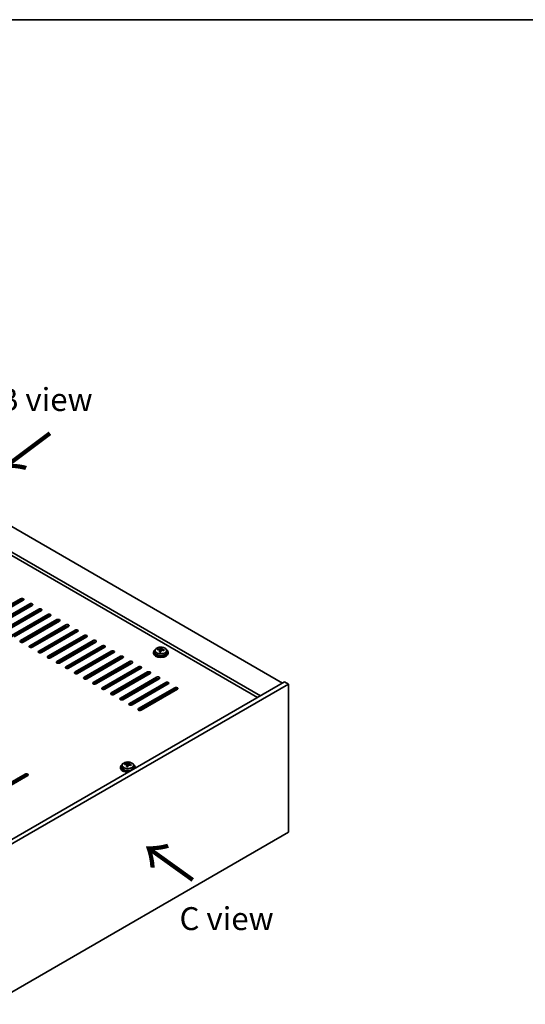
# Model space of a CAD drawing. Units: millimetres. Extents: x 72 to 11863, y 40 to 2007.
# Drawn here: x 623 to 899, y 908 to 1445 of the extents above; entities that cross this region are included whole.
import ezdxf

# ---------------------------------------------------------------- set-up
doc = ezdxf.new("R2010")
doc.units = ezdxf.units.MM
doc.header["$LTSCALE"] = 5
for name, color, linetype, lineweight in [('Border (ISO)', 7, 'Continuous', 35), ('Symbol (ISO)', 7, 'Continuous', 18), ('Visible (ISO)', 7, 'Continuous', 35), ('Visible Narrow (ISO)', 7, 'Continuous', 25)]:
    doc.layers.add(name, color=color, linetype=linetype, lineweight=lineweight)
doc.styles.add('Note Text (TK)', font='txt')

# ---------------------------------------------------------------- blocks, each defined once
blk = doc.blocks.new('図面枠 tk図枠')
at = {"layer": 'Border (ISO)'}
blk.add_line((14.5, 289), (405.5, 289), dxfattribs=at)

msp = doc.modelspace()

# ---------------------------------------------------------------- linework, layer by layer
at = {"layer": 'Visible (ISO)'}
for p, q in [((417.9483, 1284.2386), (766.552, 1082.9721)), ((754.5311, 1076.0319), (405.9275, 1277.2983)), ((752.9402, 1075.1134), (405.9275, 1275.4612)), ((603.7406, 1117.5712), (623.5396, 1129.0021)), ((623.5396, 1128.1856), (603.7406, 1116.7547)), ((624.9538, 1128.1856), (605.1548, 1116.7547)), ((608.6904, 1114.7134), (628.4894, 1126.1444)), ((628.4894, 1125.3279), (608.6904, 1113.897)), ((629.9036, 1125.3279), (610.1046, 1113.897)), ((613.6401, 1111.8557), (633.4391, 1123.2867)), ((633.4391, 1122.4702), (613.6401, 1111.0392)), ((634.8533, 1122.4702), (615.0543, 1111.0392)), ((618.5899, 1108.998), (638.3889, 1120.4289)), ((638.3889, 1119.6124), (618.5899, 1108.1815)), ((639.8031, 1119.6124), (620.0041, 1108.1815)), ((623.5396, 1106.1402), (643.3386, 1117.5712)), ((643.3386, 1116.7547), (623.5396, 1105.3237)), ((644.7528, 1116.7547), (624.9538, 1105.3237)), ((628.4894, 1103.2825), (648.2883, 1114.7134)), ((648.2883, 1113.897), (628.4894, 1102.466)), ((649.7026, 1113.897), (629.9036, 1102.466)), ((633.4391, 1100.4248), (653.2381, 1111.8557)), ((653.2381, 1111.0392), (633.4391, 1099.6083)), ((654.6523, 1111.0392), (634.8533, 1099.6083)), ((638.3889, 1097.567), (658.1878, 1108.998)), ((658.1878, 1108.1815), (638.3889, 1096.7505)), ((659.6021, 1108.1815), (639.8031, 1096.7505)), ((643.3386, 1094.7093), (663.1376, 1106.1402)), ((663.1376, 1105.3237), (643.3386, 1093.8928)), ((664.5518, 1105.3237), (644.7528, 1093.8928)), ((648.2883, 1091.8515), (668.0873, 1103.2825)), ((668.0873, 1102.466), (648.2883, 1091.035)), ((669.5016, 1102.466), (649.7026, 1091.035)), ((700.1222, 1101.575), (700.1222, 1102.1699)), ((700.6674, 1100.9733), (700.6674, 1101.6961)), ((653.2381, 1088.9938), (673.0371, 1100.4248)), ((673.0371, 1099.6083), (653.2381, 1088.1773)), ((674.4513, 1099.6083), (654.6523, 1088.1773)), ((658.1878, 1086.1361), (677.9868, 1097.567)), ((677.9868, 1096.7505), (658.1878, 1085.3196)), ((679.401, 1096.7505), (659.6021, 1085.3196)), ((696.0839, 1099.7103), (696.0839, 1099.3021)), ((696.9339, 1100.6636), (696.9339, 1099.7103)), ((698.3575, 1101.1123), (698.3575, 1101.5202)), ((699.5004, 1100.0667), (699.5004, 1100.7214)), ((699.9624, 1101.1579), (700.1222, 1101.575)), ((700.1222, 1101.575), (700.6674, 1101.5054)), ((703.2339, 1100.6636), (703.2339, 1099.7103)), ((704.0839, 1099.7103), (704.0839, 1099.3021)), ((663.1376, 1083.2783), (682.9366, 1094.7093)), ((682.9366, 1093.8928), (663.1376, 1082.4618)), ((684.3508, 1093.8928), (664.5518, 1082.4618)), ((668.0873, 1080.4206), (687.8863, 1091.8515)), ((687.8863, 1091.035), (668.0873, 1079.6041)), ((689.3005, 1091.035), (669.5016, 1079.6041)), ((673.0371, 1077.5629), (692.8361, 1088.9938)), ((692.8361, 1088.1773), (673.0371, 1076.7464)), ((694.2503, 1088.1773), (674.4513, 1076.7464)), ((677.9868, 1074.7051), (697.7858, 1086.1361)), ((767.6126, 1083.5845), (604.9781, 989.6874)), ((769.7339, 1082.3598), (607.0994, 988.4627)), ((697.7858, 1085.3196), (677.9868, 1073.8886)), ((699.2, 1085.3196), (679.401, 1073.8886)), ((682.9366, 1071.8474), (702.7356, 1083.2783)), ((702.7356, 1082.4618), (682.9366, 1071.0309)), ((704.1498, 1082.4618), (684.3508, 1071.0309)), ((687.8863, 1068.9896), (707.6853, 1080.4206)), ((769.7339, 1082.3598), (767.6126, 1083.5845)), ((769.7339, 1001.5266), (769.7339, 1082.3598)), ((707.6853, 1079.6041), (687.8863, 1068.1731)), ((709.0995, 1079.6041), (689.3005, 1068.1731)), ((678.9027, 1037.9975), (678.9027, 1037.0442)), ((680.3263, 1038.4462), (680.3263, 1038.854)), ((681.4692, 1037.4006), (681.4692, 1038.0553)), ((681.9311, 1038.4918), (682.0909, 1038.9089)), ((682.0909, 1038.9089), (682.0909, 1039.5038)), ((682.0909, 1038.9089), (682.6362, 1038.8393)), ((682.6362, 1038.3072), (682.6362, 1039.0299)), ((685.2027, 1037.9975), (685.2027, 1037.0442)), ((606.2155, 1021.837), (626.0145, 1033.2679)), ((626.0145, 1032.4514), (606.2155, 1021.0205)), ((627.4287, 1032.4514), (607.6297, 1021.0205)), ((678.0527, 1037.0442), (678.0527, 1036.636)), ((686.0527, 1037.0442), (686.0527, 1036.636)), ((607.0994, 907.6295), (769.7339, 1001.5266))]:
    msp.add_line(p, q, dxfattribs=at)
for centre, major_axis, ratio, start_param, end_param in [((624.2467, 1128.5939), (1, 0), 0.57735027, 5.49778714, 8.6393798), ((624.2467, 1127.7774), (-1, 0), 0.57735027, 3.92699082, 5.49778714), ((629.1965, 1125.7362), (1, 0), 0.57735027, 5.49778714, 8.6393798), ((629.1965, 1124.9197), (-1, 0), 0.57735027, 3.92699082, 5.49778714), ((634.1462, 1122.8784), (1, 0), 0.57735027, 5.49778714, 8.6393798), ((634.1462, 1122.0619), (-1, 0), 0.57735027, 3.92699082, 5.49778714), ((639.096, 1120.0207), (1, 0), 0.57735027, 5.49778714, 8.6393798), ((639.096, 1119.2042), (-1, 0), 0.57735027, 3.92699082, 5.49778714), ((644.0457, 1117.1629), (1, 0), 0.57735027, 5.49778714, 8.6393798), ((644.0457, 1116.3464), (-1, 0), 0.57735027, 3.92699082, 5.49778714), ((648.9955, 1114.3052), (1, 0), 0.57735027, 5.49778714, 8.6393798), ((648.9955, 1113.4887), (-1, 0), 0.57735027, 3.92699082, 5.49778714), ((653.9452, 1111.4475), (1, 0), 0.57735027, 5.49778714, 8.6393798), ((653.9452, 1110.631), (-1, 0), 0.57735027, 3.92699082, 5.49778714), ((658.895, 1108.5897), (1, 0), 0.57735027, 5.49778714, 8.6393798), ((658.895, 1107.7732), (-1, 0), 0.57735027, 3.92699082, 5.49778714), ((624.2467, 1105.732), (-1, 0), 0.57735027, 5.49778714, 8.6393798), ((629.1965, 1102.8742), (-1, 0), 0.57735027, 5.49778714, 8.6393798), ((663.8447, 1105.732), (1, 0), 0.57735027, 5.49778714, 8.6393798), ((663.8447, 1104.9155), (-1, 0), 0.57735027, 3.92699082, 5.49778714), ((668.7944, 1102.8742), (1, 0), 0.57735027, 5.49778714, 8.6393798), ((668.7944, 1102.0578), (-1, 0), 0.57735027, 3.92699082, 5.49778714), ((699.7227, 1094.6532), (1.0313, 8.0762), 0.17632598, 0.39755639, 0.4900214), ((700.4834, 1095.6499), (7.4122, -2.8395), 0.79723009, 1.82057374, 1.91383613), ((700.4452, 1094.5609), (-1.0313, -8.0762), 0.17632598, 3.53914904, 3.63161406), ((634.1462, 1100.0165), (-1, 0), 0.57735027, 5.49778714, 8.6393798), ((639.096, 1097.1588), (-1, 0), 0.57735027, 5.49778714, 8.6393798), ((673.7442, 1100.0165), (1, 0), 0.57735027, 5.49778714, 8.6393798), ((673.7442, 1099.2), (-1, 0), 0.57735027, 3.92699082, 5.49778714), ((678.6939, 1097.1588), (1, 0), 0.57735027, 5.49778714, 8.6393798), ((678.6939, 1096.3423), (-1, 0), 0.57735027, 3.92699082, 5.49778714), ((700.0839, 1099.7103), (-4, 0), 0.57735027, 5.561933, 10.14603027), ((700.0839, 1099.3021), (-4, 0), 0.57735027, 0, 3.14159265), ((700.0839, 1099.7103), (3.15, 0), 0.57735027, 3.14159265, 6.28318531), ((698.2776, 1094.8377), (1.0054, 7.8735), 0.17632598, 0.58014933, 0.67341172), ((700.004, 1094.3985), (-7.603, 2.9126), 0.79723009, 5.14555671, 5.23802173), ((700.1638, 1094.8156), (7.603, -2.9126), 0.79723009, 2.00396405, 2.09642907), ((699.7227, 1094.6532), (1.0313, 8.0762), 0.17632598, 0.76353964, 0.85600466), ((699.6844, 1093.5641), (-7.4122, 2.8395), 0.79723009, 4.9621664, 5.05542878), ((699.2398, 1101.2501), (0.74, 0), 0.57735027, 5.03597072, 6.06551618), ((700.4452, 1094.5609), (-1.0313, -8.0762), 0.17632598, 3.90513229, 3.99759731), ((701.4074, 1100.9733), (-0.74, 0), 0.57735027, 0, 0.25776769), ((700.004, 1094.3985), (-7.603, 2.9126), 0.79723009, 4.77957345, 4.87203847), ((700.1638, 1094.8156), (7.603, -2.9126), 0.79723009, 1.6379808, 1.73044582), ((701.8903, 1094.3764), (-1.0054, -7.8735), 0.17632598, 3.72174198, 3.81500437), ((644.0457, 1094.301), (-1, 0), 0.57735027, 5.49778714, 8.6393798), ((648.9955, 1091.4433), (-1, 0), 0.57735027, 5.49778714, 8.6393798), ((683.6437, 1094.301), (1, 0), 0.57735027, 5.49778714, 8.6393798), ((683.6437, 1093.4845), (-1, 0), 0.57735027, 3.92699082, 5.49778714), ((688.5934, 1091.4433), (1, 0), 0.57735027, 5.49778714, 8.6393798), ((688.5934, 1090.6268), (-1, 0), 0.57735027, 3.92699082, 5.49778714), ((653.9452, 1088.5856), (-1, 0), 0.57735027, 5.49778714, 8.6393798), ((658.895, 1085.7278), (-1, 0), 0.57735027, 5.49778714, 8.6393798), ((693.5432, 1088.5856), (1, 0), 0.57735027, 5.49778714, 8.6393798), ((693.5432, 1087.7691), (-1, 0), 0.57735027, 3.92699082, 5.49778714), ((698.4929, 1085.7278), (1, 0), 0.57735027, 5.49778714, 8.6393798), ((698.4929, 1084.9113), (-1, 0), 0.57735027, 3.92699082, 5.49778714), ((663.8447, 1082.8701), (-1, 0), 0.57735027, 5.49778714, 8.6393798), ((668.7944, 1080.0123), (-1, 0), 0.57735027, 5.49778714, 8.6393798), ((703.4427, 1082.8701), (1, 0), 0.57735027, 5.49778714, 8.6393798), ((703.4427, 1082.0536), (-1, 0), 0.57735027, 3.92699082, 5.49778714), ((708.3924, 1080.0123), (1, 0), 0.57735027, 5.49778714, 8.6393798), ((673.7442, 1077.1546), (-1, 0), 0.57735027, 5.49778714, 8.6393798), ((708.3924, 1079.1958), (-1, 0), 0.57735027, 3.92699082, 5.49778714), ((678.6939, 1074.2969), (-1, 0), 0.57735027, 5.49778714, 8.6393798), ((683.6437, 1071.4391), (-1, 0), 0.57735027, 5.49778714, 8.6393798), ((688.5934, 1068.5814), (-1, 0), 0.57735027, 5.49778714, 8.6393798), ((682.0527, 1037.0442), (-4, 0), 0.57735027, 5.561933, 8.1340193), ((680.2464, 1032.1716), (1.0054, 7.8735), 0.17632598, 0.58014933, 0.67341172), ((681.9728, 1031.7324), (-7.603, 2.9126), 0.79723009, 5.14555671, 5.23802173), ((682.1326, 1032.1495), (7.603, -2.9126), 0.79723009, 2.00396405, 2.09642907), ((681.6914, 1031.9871), (1.0313, 8.0762), 0.17632598, 0.76353964, 0.85600466), ((681.6532, 1030.898), (-7.4122, 2.8395), 0.79723009, 4.9621664, 5.05542878), ((681.2086, 1038.584), (0.74, 0), 0.57735027, 5.03597071, 6.06551618), ((681.6914, 1031.9871), (1.0313, 8.0762), 0.17632598, 0.39755639, 0.4900214), ((682.414, 1031.8948), (-1.0313, -8.0762), 0.17632598, 3.90513229, 3.99759731), ((682.4522, 1032.9838), (7.4122, -2.8395), 0.79723009, 1.82057374, 1.91383613), ((683.3762, 1038.3072), (-0.74, 0), 0.57735027, 0, 0.25776769), ((682.414, 1031.8948), (-1.0313, -8.0762), 0.17632598, 3.53914904, 3.63161406), ((681.9728, 1031.7324), (-7.603, 2.9126), 0.79723009, 4.77957345, 4.87203847), ((682.1326, 1032.1495), (7.603, -2.9126), 0.79723009, 1.6379808, 1.73044582), ((683.859, 1031.7103), (-1.0054, -7.8735), 0.17632598, 3.72174198, 3.81500437), ((682.0527, 1037.0442), (4, 0), 0.57735027, 6.00314764, 7.00443762), ((626.7216, 1032.8597), (1, 0), 0.57735027, 5.49778714, 8.6393798), ((626.7216, 1032.0432), (-1, 0), 0.57735027, 3.92699082, 5.49778714), ((682.0527, 1036.636), (-4, 0), 0.57735027, 0, 1.63346025), ((682.0527, 1037.0442), (3.15, 0), 0.57735027, 3.14159265, 6.28318531), ((682.0527, 1036.636), (4, 0), 0.57735027, 6.22052138, 6.28318531)]:
    msp.add_ellipse(centre, major_axis=major_axis, ratio=ratio, start_param=start_param, end_param=end_param, dxfattribs=at)
for points, knots in [([(696.9339, 1100.6636), (696.9339, 1100.8581), (696.9841, 1101.0519), (697.1787, 1101.424), (697.3273, 1101.6012), (697.7124, 1101.9247), (697.9534, 1102.069), (698.4994, 1102.3051), (698.8047, 1102.3965), (699.4469, 1102.5173), (699.7835, 1102.547), (700.4551, 1102.5425), (700.7899, 1102.5085), (701.4257, 1102.3796), (701.7266, 1102.2847), (702.2651, 1102.0413), (702.5025, 1101.8927), (702.8861, 1101.5537), (703.0332, 1101.3634), (703.1965, 1100.9996), (703.2339, 1100.8318), (703.2339, 1100.6636)], [1.3531272, 1.3531272, 1.3531272, 1.3531272, 1.64628527, 1.64628527, 1.95530068, 1.95530068, 2.28106049, 2.28106049, 2.60892566, 2.60892566, 2.93547521, 2.93547521, 3.26146237, 3.26146237, 3.58809187, 3.58809187, 3.91601536, 3.91601536, 4.2411655, 4.2411655, 4.49471986, 4.49471986, 4.49471986, 4.49471986]), ([(699.08, 1101.5397), (699.1702, 1101.5386), (699.2708, 1101.5456), (699.4653, 1101.5774), (699.5591, 1101.602), (699.7164, 1101.66), (699.7901, 1101.697), (699.9031, 1101.7784), (699.9424, 1101.8229), (699.9624, 1101.8646)], [0.113199271, 0.113199271, 0.113199271, 0.113199271, 0.141183811, 0.141183811, 0.169168352, 0.169168352, 0.197152892, 0.197152892, 0.225137433, 0.225137433, 0.225137433, 0.225137433]), ([(700.6849, 1101.7723), (700.6649, 1101.7306), (700.6615, 1101.6816), (700.6957, 1101.5813), (700.7334, 1101.5301), (700.8337, 1101.4393), (700.9029, 1101.3938), (701.0648, 1101.3166), (701.1574, 1101.2848), (701.2476, 1101.2629)], [0, 0, 0, 0, 0.027984541, 0.027984541, 0.055969081, 0.055969081, 0.083953622, 0.083953622, 0.111938162, 0.111938162, 0.111938162, 0.111938162]), ([(699.4829, 1100.6131), (699.5029, 1100.6756), (699.5063, 1100.7427), (699.4721, 1100.8669), (699.4345, 1100.9241), (699.3342, 1101.0149), (699.265, 1101.0545), (699.1031, 1101.1077), (699.0104, 1101.1214), (698.9202, 1101.1226)], [0.225164225, 0.225164225, 0.225164225, 0.225164225, 0.253148765, 0.253148765, 0.281133306, 0.281133306, 0.309117846, 0.309117846, 0.337102387, 0.337102387, 0.337102387, 0.337102387]), ([(701.0878, 1100.8458), (700.9976, 1100.8677), (700.897, 1100.8787), (700.7026, 1100.8709), (700.6088, 1100.8521), (700.4515, 1100.7942), (700.3778, 1100.7513), (700.2648, 1100.6459), (700.2254, 1100.5833), (700.2055, 1100.5209)], [0.338363496, 0.338363496, 0.338363496, 0.338363496, 0.366348036, 0.366348036, 0.394332577, 0.394332577, 0.422317117, 0.422317117, 0.450301658, 0.450301658, 0.450301658, 0.450301658]), ([(678.9027, 1037.9975), (678.9027, 1038.1919), (678.9529, 1038.3858), (679.1475, 1038.7579), (679.2961, 1038.9351), (679.6812, 1039.2586), (679.9222, 1039.4029), (680.4682, 1039.639), (680.7735, 1039.7304), (681.4157, 1039.8512), (681.7523, 1039.8809), (682.4238, 1039.8764), (682.7586, 1039.8423), (683.3945, 1039.7135), (683.6954, 1039.6186), (684.2339, 1039.3752), (684.4713, 1039.2266), (684.8549, 1038.8876), (685.002, 1038.6973), (685.1653, 1038.3335), (685.2027, 1038.1657), (685.2027, 1037.9975)], [1.3531272, 1.3531272, 1.3531272, 1.3531272, 1.64628527, 1.64628527, 1.95530068, 1.95530068, 2.28106049, 2.28106049, 2.60892566, 2.60892566, 2.93547521, 2.93547521, 3.26146237, 3.26146237, 3.58809187, 3.58809187, 3.91601536, 3.91601536, 4.2411655, 4.2411655, 4.49471985, 4.49471985, 4.49471985, 4.49471985]), ([(681.4517, 1037.947), (681.4717, 1038.0095), (681.4751, 1038.0766), (681.4409, 1038.2008), (681.4033, 1038.258), (681.3029, 1038.3488), (681.2337, 1038.3884), (681.0719, 1038.4416), (680.9792, 1038.4553), (680.889, 1038.4564)], [0.225164225, 0.225164225, 0.225164225, 0.225164225, 0.253148765, 0.253148765, 0.281133306, 0.281133306, 0.309117846, 0.309117846, 0.337102387, 0.337102387, 0.337102387, 0.337102387]), ([(681.0488, 1038.8736), (681.139, 1038.8725), (681.2396, 1038.8795), (681.434, 1038.9112), (681.5279, 1038.9359), (681.6852, 1038.9939), (681.7588, 1039.0309), (681.8719, 1039.1123), (681.9112, 1039.1568), (681.9311, 1039.1985)], [0.113199271, 0.113199271, 0.113199271, 0.113199271, 0.141183811, 0.141183811, 0.169168352, 0.169168352, 0.197152892, 0.197152892, 0.225137433, 0.225137433, 0.225137433, 0.225137433]), ([(683.0566, 1038.1796), (682.9664, 1038.2016), (682.8658, 1038.2126), (682.6714, 1038.2048), (682.5775, 1038.186), (682.4202, 1038.1281), (682.3465, 1038.0852), (682.2335, 1037.9798), (682.1942, 1037.9172), (682.1743, 1037.8548)], [0.338363496, 0.338363496, 0.338363496, 0.338363496, 0.366348036, 0.366348036, 0.394332577, 0.394332577, 0.422317117, 0.422317117, 0.450301658, 0.450301658, 0.450301658, 0.450301658]), ([(682.6537, 1039.1062), (682.6337, 1039.0645), (682.6303, 1039.0155), (682.6645, 1038.9152), (682.7021, 1038.864), (682.8025, 1038.7732), (682.8717, 1038.7277), (683.0335, 1038.6504), (683.1262, 1038.6187), (683.2164, 1038.5968)], [0, 0, 0, 0, 0.027984541, 0.027984541, 0.055969081, 0.055969081, 0.083953622, 0.083953622, 0.111938162, 0.111938162, 0.111938162, 0.111938162])]:
    msp.add_open_spline(points, degree=3, knots=knots, dxfattribs=at)
at = {"layer": 'Visible Narrow (ISO)'}
for p, q in [((623.5396, 1128.1856), (623.5396, 1129.0021)), ((628.4894, 1125.3279), (628.4894, 1126.1444)), ((633.4391, 1122.4702), (633.4391, 1123.2867)), ((638.3889, 1119.6124), (638.3889, 1120.4289)), ((643.3386, 1116.7547), (643.3386, 1117.5712)), ((648.2883, 1113.897), (648.2883, 1114.7134)), ((653.2381, 1111.0392), (653.2381, 1111.8557)), ((658.1878, 1108.1815), (658.1878, 1108.998)), ((623.5396, 1106.1402), (623.5396, 1105.3237)), ((628.4894, 1103.2825), (628.4894, 1102.466)), ((663.1376, 1105.3237), (663.1376, 1106.1402)), ((668.0873, 1102.466), (668.0873, 1103.2825)), ((699.9624, 1101.8646), (699.9624, 1101.1579)), ((633.4391, 1100.4248), (633.4391, 1099.6083)), ((638.3889, 1097.567), (638.3889, 1096.7505)), ((673.0371, 1099.6083), (673.0371, 1100.4248)), ((677.9868, 1096.7505), (677.9868, 1097.567)), ((699.08, 1101.1074), (699.08, 1101.5397)), ((699.4829, 1100.0686), (699.4829, 1100.6131)), ((701.2476, 1101.2629), (701.2476, 1100.8056)), ((643.3386, 1094.7093), (643.3386, 1093.8928)), ((648.2883, 1091.8515), (648.2883, 1091.035)), ((682.9366, 1093.8928), (682.9366, 1094.7093)), ((687.8863, 1091.035), (687.8863, 1091.8515)), ((653.2381, 1088.9938), (653.2381, 1088.1773)), ((658.1878, 1086.1361), (658.1878, 1085.3196)), ((692.8361, 1088.1773), (692.8361, 1088.9938)), ((697.7858, 1085.3196), (697.7858, 1086.1361)), ((663.1376, 1083.2783), (663.1376, 1082.4618)), ((668.0873, 1080.4206), (668.0873, 1079.6041)), ((702.7356, 1082.4618), (702.7356, 1083.2783)), ((707.6853, 1079.6041), (707.6853, 1080.4206)), ((673.0371, 1077.5629), (673.0371, 1076.7464)), ((677.9868, 1074.7051), (677.9868, 1073.8886)), ((682.9366, 1071.8474), (682.9366, 1071.0309)), ((687.8863, 1068.9896), (687.8863, 1068.1731)), ((681.0488, 1038.4413), (681.0488, 1038.8736)), ((681.4517, 1037.4025), (681.4517, 1037.947)), ((681.9311, 1039.1985), (681.9311, 1038.4918)), ((683.2164, 1038.5968), (683.2164, 1038.1395)), ((626.0145, 1032.4514), (626.0145, 1033.2679))]:
    msp.add_line(p, q, dxfattribs=at)
for centre in [(700.0839, 1100.7757), (682.0527, 1038.1095)]:
    msp.add_ellipse(centre, major_axis=(3.0575, 0), ratio=0.57735027, dxfattribs=at)
for centre in [(700.0839, 1100.6636), (682.0527, 1037.9975)]:
    msp.add_ellipse(centre, major_axis=(3.15, 0), ratio=0.57735027, start_param=3.14159265, end_param=6.28318531, dxfattribs=at)

# ---------------------------------------------------------------- block references
at = {"xscale": 5, "yscale": 5, "zscale": 5}
msp.add_blockref('図面枠 tk図枠', (0, 0), dxfattribs=at)

# ---------------------------------------------------------------- texts
at = {"layer": 'Symbol (ISO)', "color": 7, "char_height": 12.5, "attachment_point": 4, "line_spacing_factor": 1.5, "style": 'Note Text (TK)'}
for s, insert, width in [('{\\fＭＳ Ｐゴシック|b0|i0;B view}', (611.1192, 1237.6988), 51.973683), ('{\\fＭＳ Ｐゴシック|b0|i0;C view}', (710.2856, 954.3937), 52.485383)]:
    msp.add_mtext(s, dxfattribs=dict(at, insert=insert, width=width))
at = {"layer": 'Symbol (ISO)', "color": 7, "char_height": 25, "width": 37.426901, "attachment_point": 4, "line_spacing_factor": 1.5, "style": 'Note Text (TK)'}
for insert, rotation in [((640.3823, 1220.4676), 216.858459), ((718.8783, 975.0936), 144.357665)]:
    msp.add_mtext('{\\fＭＳ Ｐゴシック|b0|i0;\\H25.0000;→}', dxfattribs=dict(at, insert=insert, rotation=rotation))

doc.saveas('drawing.dxf')
